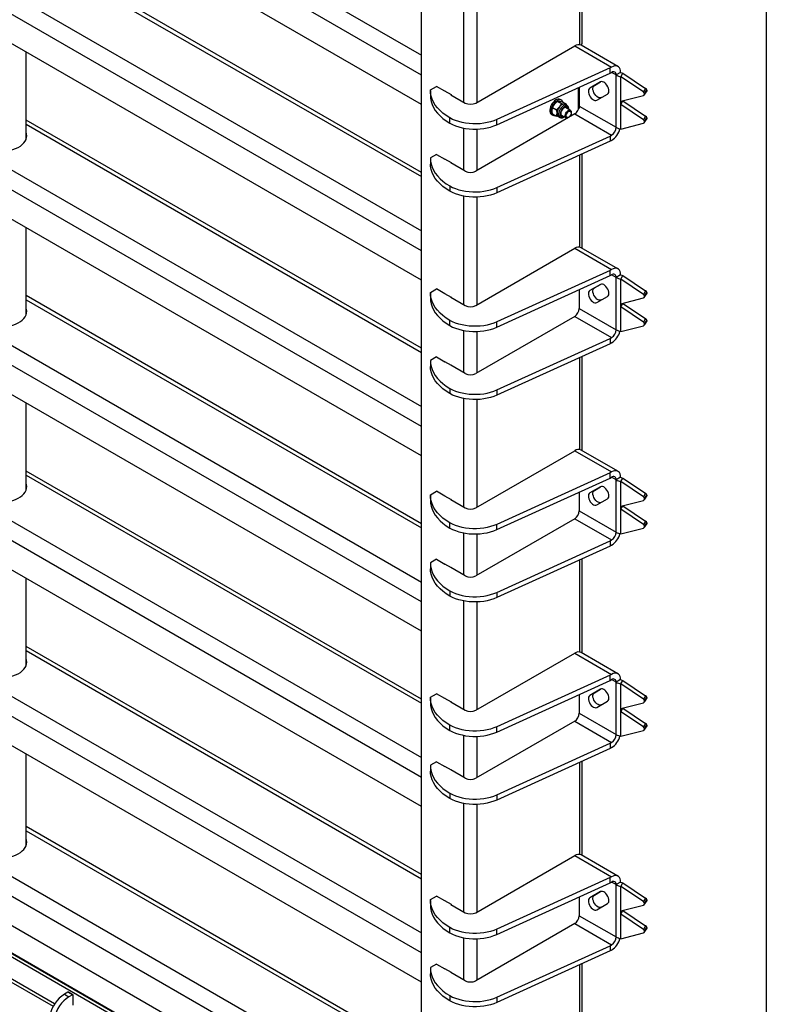
# Model space of a CAD drawing. Units: inches. Extents: x 6 to 293, y 1 to 209.
# Drawn here: x 265 to 293, y 47 to 84 of the extents above; entities that cross this region are included whole.
import ezdxf

# ---------------------------------------------------------------- set-up
doc = ezdxf.new("R2010")
doc.units = ezdxf.units.IN
doc.header["$LTSCALE"] = 18
doc.header["$MEASUREMENT"] = 0

msp = doc.modelspace()

# ---------------------------------------------------------------- linework, layer by layer
at = {"color": 7, "linetype": 'Continuous', "lineweight": 25}
for p, q in [((292.677, 205.512), (292.677, 4.961)), ((279.969, 39.354), (279.969, 120.428)), ((285.792, 113.685), (285.792, 82.764)), ((285.894, 82.823), (285.894, 113.731)), ((281.533, 80.644), (281.533, 112.174)), ((282.023, 80.644), (282.023, 112.138)), ((245.281, 102.404), (279.969, 82.379)), ((279.969, 81.646), (245.281, 101.671)), ((279.969, 80.566), (245.838, 100.269)), ((245.838, 95.605), (279.969, 75.902)), ((279.969, 75.169), (245.838, 94.872)), ((279.969, 74.089), (245.838, 93.792)), ((245.838, 89.127), (279.969, 69.424)), ((279.969, 68.691), (245.838, 88.394)), ((279.969, 67.611), (245.838, 87.314)), ((279.969, 78.053), (266.065, 86.079)), ((266.065, 85.927), (279.969, 77.901)), ((245.838, 82.66), (279.969, 62.957)), ((265.405, 79.285), (265.405, 82.496)), ((281.973, 80.615), (285.62, 82.72)), ((285.62, 82.72), (286.975, 81.938)), ((287.211, 81.961), (285.856, 82.743)), ((279.969, 62.224), (245.838, 81.927)), ((286.919, 81.906), (282.743, 80.006)), ((282.743, 79.813), (286.919, 81.713)), ((286.975, 81.938), (286.919, 81.906)), ((286.919, 81.713), (286.919, 81.906)), ((286.919, 81.713), (286.975, 81.745)), ((287.142, 81.649), (286.975, 81.745)), ((287.309, 81.745), (287.142, 81.649)), ((287.314, 81.585), (287.395, 81.713)), ((287.395, 81.713), (288.232, 81.151)), ((286.568, 81.391), (286.174, 81.163)), ((286.341, 81.26), (286.57, 81.392)), ((287.142, 79.72), (287.142, 81.649)), ((287.314, 80.68), (287.314, 81.585)), ((288.151, 81.023), (287.314, 81.585)), ((280.302, 81.065), (280.302, 80.872)), ((280.303, 81.097), (280.525, 81.225)), ((280.832, 81.049), (280.525, 81.225)), ((280.825, 81.061), (281.061, 80.924)), ((280.825, 81.053), (280.825, 81.061)), ((280.846, 81.049), (280.832, 81.049)), ((285.759, 80.379), (285.759, 81.185)), ((285.783, 80.47), (285.783, 81.196)), ((285.787, 81.198), (285.787, 80.502)), ((286.341, 81.26), (286.174, 81.163)), ((286.43, 80.72), (286.824, 80.947)), ((288.232, 81.151), (288.151, 81.023)), ((288.183, 80.912), (288.263, 81.04)), ((288.19, 80.958), (288.271, 81.086)), ((288.271, 81.067), (288.19, 80.939)), ((288.19, 80.958), (288.19, 80.939)), ((288.271, 81.086), (288.271, 81.067)), ((279.969, 61.144), (245.838, 80.847)), ((281.061, 80.924), (281.054, 80.92)), ((281.054, 80.92), (281.583, 80.615)), ((281.061, 80.924), (281.061, 80.916)), ((284.985, 80.676), (285.059, 80.677)), ((284.985, 80.676), (285.132, 80.591)), ((285.126, 80.717), (285.081, 80.743)), ((285.132, 80.591), (285.238, 80.574)), ((285.166, 80.66), (285.313, 80.575)), ((285.318, 80.538), (285.313, 80.575)), ((287.314, 80.68), (288.151, 80.89)), ((287.314, 80.562), (287.395, 80.69)), ((287.314, 80.562), (287.314, 80.68)), ((287.395, 80.7), (287.395, 80.69)), ((287.395, 80.69), (288.232, 80.128)), ((285.62, 80.213), (281.973, 78.107)), ((284.804, 80.451), (284.878, 80.573)), ((284.804, 80.451), (284.951, 80.366)), ((284.951, 80.366), (285.057, 80.469)), ((285.332, 80.529), (285.276, 80.562)), ((285.457, 80.344), (285.283, 80.444)), ((285.489, 80.25), (285.489, 80.272)), ((285.62, 80.213), (286.975, 79.43)), ((285.783, 80.553), (285.787, 80.55)), ((285.787, 80.502), (287.142, 79.72)), ((287.314, 79.656), (287.314, 80.562)), ((288.151, 80), (287.314, 80.562)), ((279.969, 71.575), (265.405, 79.982)), ((281.02, 79.872), (281.02, 80.064)), ((282.743, 79.813), (282.743, 80.006)), ((284.766, 80.197), (284.811, 80.171)), ((284.804, 80.21), (284.951, 80.125)), ((285.034, 80.111), (284.951, 80.125)), ((285.02, 80.119), (285.077, 80.086)), ((285.126, 80.171), (285.299, 80.071)), ((285.378, 80.079), (285.397, 80.09)), ((287.314, 79.656), (288.151, 79.867)), ((288.232, 80.128), (288.151, 80)), ((288.183, 79.889), (288.263, 80.017)), ((288.19, 79.935), (288.271, 80.063)), ((288.271, 80.044), (288.19, 79.916)), ((288.19, 79.935), (288.19, 79.916)), ((288.271, 80.063), (288.271, 80.044)), ((265.405, 79.831), (279.969, 71.423)), ((281.533, 78.136), (281.533, 79.689)), ((282.023, 78.136), (282.023, 79.654)), ((282.743, 77.498), (286.919, 79.398)), ((286.919, 79.205), (282.743, 77.305)), ((286.919, 79.398), (286.975, 79.43)), ((286.919, 79.398), (286.919, 79.205)), ((286.975, 79.238), (286.919, 79.205)), ((280.302, 78.557), (280.302, 78.364)), ((280.525, 78.718), (280.303, 78.589)), ((280.525, 78.718), (280.832, 78.541)), ((280.825, 78.553), (281.061, 78.417)), ((280.825, 78.545), (280.825, 78.553)), ((280.832, 78.541), (280.846, 78.541)), ((281.061, 78.417), (281.054, 78.413)), ((281.583, 78.107), (281.054, 78.413)), ((281.061, 78.417), (281.061, 78.409)), ((285.792, 78.693), (285.792, 75.303)), ((285.894, 75.26), (285.894, 78.739)), ((281.02, 77.557), (281.02, 77.364)), ((282.743, 77.498), (282.743, 77.305)), ((281.533, 73.182), (281.533, 77.182)), ((282.023, 73.182), (282.023, 77.146)), ((245.838, 76.193), (279.969, 56.49)), ((265.405, 72.818), (265.405, 76.018)), ((279.969, 55.757), (245.838, 75.46)), ((281.973, 73.153), (285.62, 75.259)), ((285.62, 75.259), (286.975, 74.477)), ((287.211, 74.5), (285.856, 75.282)), ((286.919, 74.444), (282.743, 72.544)), ((286.975, 74.477), (286.919, 74.444)), ((286.919, 74.252), (286.919, 74.444)), ((279.969, 54.677), (245.838, 74.38)), ((282.743, 72.351), (286.919, 74.252)), ((286.919, 74.252), (286.975, 74.284)), ((287.142, 74.187), (286.975, 74.284)), ((287.309, 74.284), (287.142, 74.187)), ((287.142, 72.258), (287.142, 74.187)), ((287.314, 74.124), (287.395, 74.252)), ((287.314, 73.218), (287.314, 74.124)), ((288.151, 73.562), (287.314, 74.124)), ((287.395, 74.252), (288.232, 73.69)), ((280.303, 73.636), (280.525, 73.764)), ((280.832, 73.587), (280.525, 73.764)), ((285.787, 73.736), (285.787, 73.041)), ((286.568, 73.929), (286.174, 73.702)), ((286.341, 73.798), (286.174, 73.702)), ((286.341, 73.798), (286.57, 73.93)), ((288.232, 73.69), (288.151, 73.562)), ((279.969, 65.108), (265.405, 73.515)), ((265.405, 73.364), (279.969, 64.956)), ((280.302, 73.603), (280.302, 73.411)), ((280.825, 73.599), (281.061, 73.463)), ((280.825, 73.591), (280.825, 73.599)), ((280.846, 73.587), (280.832, 73.587)), ((281.061, 73.463), (281.054, 73.459)), ((281.054, 73.459), (281.583, 73.153)), ((281.061, 73.463), (281.061, 73.455)), ((286.43, 73.259), (286.824, 73.486)), ((287.314, 73.218), (288.151, 73.429)), ((288.183, 73.451), (288.263, 73.579)), ((288.19, 73.497), (288.271, 73.625)), ((288.271, 73.606), (288.19, 73.477)), ((288.19, 73.497), (288.19, 73.477)), ((288.271, 73.625), (288.271, 73.606)), ((285.787, 73.041), (287.142, 72.258)), ((287.314, 73.101), (287.395, 73.229)), ((287.314, 73.101), (287.314, 73.218)), ((287.314, 72.195), (287.314, 73.101)), ((288.151, 72.538), (287.314, 73.101)), ((287.395, 73.238), (287.395, 73.229)), ((287.395, 73.229), (288.232, 72.666)), ((281.02, 72.41), (281.02, 72.603)), ((285.62, 72.751), (281.973, 70.646)), ((285.62, 72.751), (286.975, 71.969)), ((288.232, 72.666), (288.151, 72.538)), ((288.19, 72.473), (288.271, 72.601)), ((288.271, 72.601), (288.271, 72.582)), ((281.533, 70.675), (281.533, 72.228)), ((282.743, 72.351), (282.743, 72.544)), ((287.314, 72.195), (288.151, 72.406)), ((288.183, 72.428), (288.263, 72.556)), ((288.271, 72.582), (288.19, 72.454)), ((288.19, 72.473), (288.19, 72.454)), ((282.023, 70.675), (282.023, 72.192)), ((282.743, 70.037), (286.919, 71.937)), ((286.919, 71.937), (286.975, 71.969)), ((286.919, 71.937), (286.919, 71.744)), ((286.919, 71.744), (282.743, 69.844)), ((286.975, 71.776), (286.919, 71.744)), ((280.525, 71.257), (280.303, 71.128)), ((280.525, 71.257), (280.832, 71.08)), ((285.792, 71.231), (285.792, 67.841)), ((285.894, 67.799), (285.894, 71.278)), ((280.302, 71.096), (280.302, 70.903)), ((280.825, 71.092), (281.061, 70.955)), ((280.825, 71.084), (280.825, 71.092)), ((280.832, 71.08), (280.846, 71.08)), ((281.061, 70.955), (281.054, 70.951)), ((281.583, 70.646), (281.054, 70.951)), ((281.061, 70.955), (281.061, 70.947)), ((281.02, 70.096), (281.02, 69.903)), ((245.838, 69.726), (279.969, 50.023)), ((281.533, 65.721), (281.533, 69.72)), ((282.743, 70.037), (282.743, 69.844)), ((265.405, 66.351), (265.405, 69.551)), ((282.023, 65.721), (282.023, 69.685)), ((279.969, 49.29), (245.838, 68.993)), ((279.969, 48.21), (245.838, 67.913)), ((281.973, 65.692), (285.62, 67.797)), ((285.62, 67.797), (286.975, 67.015)), ((287.211, 67.039), (285.856, 67.821)), ((279.969, 58.641), (265.405, 67.049)), ((265.405, 66.897), (279.969, 58.489)), ((286.919, 66.983), (282.743, 65.083)), ((282.743, 64.89), (286.919, 66.79)), ((286.975, 67.015), (286.919, 66.983)), ((286.919, 66.79), (286.919, 66.983)), ((286.919, 66.79), (286.975, 66.822)), ((287.142, 66.726), (286.975, 66.822)), ((287.309, 66.822), (287.142, 66.726)), ((287.314, 66.662), (287.395, 66.791)), ((287.395, 66.791), (288.232, 66.228)), ((286.568, 66.468), (286.174, 66.24)), ((286.341, 66.337), (286.57, 66.469)), ((287.142, 64.797), (287.142, 66.726)), ((287.314, 65.757), (287.314, 66.662)), ((288.151, 66.1), (287.314, 66.662)), ((280.302, 66.142), (280.302, 65.949)), ((280.303, 66.174), (280.525, 66.303)), ((280.832, 66.126), (280.525, 66.303)), ((280.825, 66.138), (281.061, 66.001)), ((280.825, 66.13), (280.825, 66.138)), ((280.846, 66.126), (280.832, 66.126)), ((285.787, 66.275), (285.787, 65.579)), ((286.341, 66.337), (286.174, 66.24)), ((288.232, 66.228), (288.151, 66.1)), ((288.183, 65.99), (288.263, 66.118)), ((288.19, 66.035), (288.271, 66.163)), ((288.271, 66.144), (288.19, 66.016)), ((288.271, 66.163), (288.271, 66.144)), ((281.061, 66.001), (281.054, 65.997)), ((281.054, 65.997), (281.583, 65.692)), ((281.061, 66.001), (281.061, 65.993)), ((286.43, 65.797), (286.824, 66.025)), ((287.314, 65.757), (288.151, 65.967)), ((287.314, 65.639), (287.395, 65.767)), ((287.314, 65.639), (287.314, 65.757)), ((287.395, 65.777), (287.395, 65.767)), ((287.395, 65.767), (288.232, 65.205)), ((288.19, 66.035), (288.19, 66.016)), ((285.787, 65.579), (287.142, 64.797)), ((287.314, 64.734), (287.314, 65.639)), ((288.151, 65.077), (287.314, 65.639)), ((281.02, 64.949), (281.02, 65.142)), ((285.62, 65.29), (281.973, 63.185)), ((282.743, 64.89), (282.743, 65.083)), ((285.62, 65.29), (286.975, 64.508)), ((288.232, 65.205), (288.151, 65.077)), ((288.183, 64.966), (288.263, 65.094)), ((288.19, 65.012), (288.271, 65.14)), ((288.271, 65.121), (288.19, 64.993)), ((288.19, 65.012), (288.19, 64.993)), ((288.271, 65.14), (288.271, 65.121)), ((281.533, 63.213), (281.533, 64.767)), ((282.023, 63.213), (282.023, 64.731)), ((287.314, 64.734), (288.151, 64.944)), ((282.743, 62.575), (286.919, 64.476)), ((286.919, 64.283), (282.743, 62.383)), ((286.919, 64.476), (286.975, 64.508)), ((286.919, 64.476), (286.919, 64.283)), ((286.975, 64.315), (286.919, 64.283)), ((280.302, 63.635), (280.302, 63.442)), ((280.525, 63.795), (280.303, 63.667)), ((280.525, 63.795), (280.832, 63.618)), ((280.825, 63.622), (280.825, 63.631)), ((280.825, 63.631), (281.061, 63.494)), ((280.832, 63.618), (280.846, 63.618)), ((285.792, 63.77), (285.792, 60.38)), ((285.894, 60.337), (285.894, 63.816)), ((281.061, 63.494), (281.054, 63.49)), ((281.583, 63.185), (281.054, 63.49)), ((281.061, 63.494), (281.061, 63.486)), ((245.838, 63.088), (279.969, 43.385)), ((265.405, 59.884), (265.405, 63.084)), ((281.02, 62.634), (281.02, 62.441)), ((282.743, 62.575), (282.743, 62.383)), ((279.969, 42.652), (245.838, 62.355)), ((281.533, 58.26), (281.533, 62.259)), ((282.023, 58.26), (282.023, 62.223)), ((279.969, 41.572), (245.699, 61.355)), ((279.938, 40.432), (245.201, 60.486)), ((245.281, 60.6), (279.969, 40.575)), ((279.969, 40.543), (245.312, 60.55)), ((279.969, 52.174), (265.405, 60.582)), ((265.405, 60.43), (279.969, 52.022)), ((281.973, 58.231), (285.62, 60.336)), ((285.62, 60.336), (286.975, 59.554)), ((287.211, 59.577), (285.856, 60.359)), ((286.975, 59.554), (286.919, 59.522)), ((286.919, 59.522), (282.743, 57.622)), ((282.743, 57.429), (286.919, 59.329)), ((286.919, 59.329), (286.919, 59.522)), ((286.919, 59.329), (286.975, 59.361)), ((287.142, 59.264), (286.975, 59.361)), ((287.309, 59.361), (287.142, 59.264)), ((287.142, 57.336), (287.142, 59.264)), ((287.314, 59.201), (287.395, 59.329)), ((287.314, 58.295), (287.314, 59.201)), ((288.151, 58.639), (287.314, 59.201)), ((287.395, 59.329), (288.232, 58.767)), ((280.303, 58.713), (280.525, 58.841)), ((280.832, 58.665), (280.525, 58.841)), ((285.787, 58.814), (285.787, 58.118)), ((286.568, 59.006), (286.174, 58.779)), ((286.341, 58.876), (286.174, 58.779)), ((286.341, 58.876), (286.57, 59.007)), ((280.302, 58.681), (280.302, 58.488)), ((280.825, 58.677), (281.061, 58.54)), ((280.825, 58.669), (280.825, 58.677)), ((280.846, 58.665), (280.832, 58.665)), ((281.061, 58.54), (281.054, 58.536)), ((281.054, 58.536), (281.583, 58.231)), ((281.061, 58.54), (281.061, 58.532)), ((286.43, 58.336), (286.824, 58.563)), ((287.314, 58.295), (288.151, 58.506)), ((288.232, 58.767), (288.151, 58.639)), ((288.183, 58.528), (288.263, 58.656)), ((288.19, 58.574), (288.271, 58.702)), ((288.271, 58.683), (288.19, 58.555)), ((288.19, 58.574), (288.19, 58.555)), ((288.271, 58.702), (288.271, 58.683)), ((285.787, 58.118), (287.142, 57.336)), ((287.314, 58.178), (287.395, 58.306)), ((287.314, 58.178), (287.314, 58.295)), ((287.314, 57.272), (287.314, 58.178)), ((288.151, 57.616), (287.314, 58.178)), ((287.395, 58.316), (287.395, 58.306)), ((287.395, 58.306), (288.232, 57.744)), ((285.62, 57.828), (281.973, 55.723)), ((285.62, 57.828), (286.975, 57.046)), ((288.232, 57.744), (288.151, 57.616)), ((281.02, 57.487), (281.02, 57.68)), ((282.743, 57.429), (282.743, 57.622)), ((287.314, 57.272), (288.151, 57.483)), ((288.183, 57.505), (288.263, 57.633)), ((288.19, 57.551), (288.271, 57.679)), ((288.271, 57.66), (288.19, 57.531)), ((288.19, 57.551), (288.19, 57.531)), ((288.271, 57.679), (288.271, 57.66)), ((281.533, 55.752), (281.533, 57.305)), ((282.023, 55.752), (282.023, 57.269)), ((282.743, 55.114), (286.919, 57.014)), ((286.919, 57.014), (286.975, 57.046)), ((286.919, 57.014), (286.919, 56.821)), ((286.919, 56.821), (282.743, 54.921)), ((286.975, 56.853), (286.919, 56.821)), ((265.405, 53.246), (265.405, 56.618)), ((280.525, 56.334), (280.303, 56.205)), ((280.525, 56.334), (280.832, 56.157)), ((285.792, 56.309), (285.792, 52.919)), ((285.894, 52.876), (285.894, 56.355)), ((280.302, 56.173), (280.302, 55.98)), ((280.825, 56.161), (280.825, 56.169)), ((280.825, 56.169), (281.061, 56.033)), ((280.832, 56.157), (280.846, 56.157)), ((281.061, 56.033), (281.054, 56.029)), ((281.583, 55.723), (281.054, 56.029)), ((281.061, 56.033), (281.061, 56.024)), ((281.02, 55.173), (281.02, 54.98)), ((282.743, 55.114), (282.743, 54.921)), ((281.533, 50.798), (281.533, 54.798)), ((282.023, 50.798), (282.023, 54.762)), ((279.969, 45.536), (265.405, 53.943)), ((265.405, 53.791), (279.969, 45.384)), ((281.973, 50.769), (285.62, 52.875)), ((285.62, 52.875), (286.975, 52.092)), ((287.211, 52.116), (285.856, 52.898)), ((286.919, 52.06), (282.743, 50.16)), ((286.975, 52.092), (286.919, 52.06)), ((286.919, 51.867), (286.919, 52.06)), ((282.743, 49.967), (286.919, 51.867)), ((286.568, 51.545), (286.174, 51.318)), ((286.341, 51.414), (286.57, 51.546)), ((286.919, 51.867), (286.975, 51.9)), ((287.142, 51.803), (286.975, 51.899)), ((287.309, 51.899), (287.142, 51.803)), ((287.142, 49.874), (287.142, 51.803)), ((287.314, 51.74), (287.395, 51.868)), ((287.314, 50.834), (287.314, 51.74)), ((288.151, 51.177), (287.314, 51.74)), ((287.395, 51.868), (288.232, 51.306)), ((280.302, 51.219), (280.302, 51.026)), ((280.303, 51.251), (280.525, 51.38)), ((280.832, 51.203), (280.525, 51.38)), ((280.825, 51.215), (281.061, 51.079)), ((280.825, 51.207), (280.825, 51.215)), ((280.846, 51.203), (280.832, 51.203)), ((285.787, 51.352), (285.787, 50.656)), ((286.341, 51.414), (286.174, 51.318)), ((288.232, 51.306), (288.151, 51.177)), ((288.183, 51.067), (288.263, 51.195)), ((288.19, 51.112), (288.271, 51.241)), ((288.271, 51.221), (288.19, 51.093)), ((288.271, 51.241), (288.271, 51.221)), ((281.061, 51.079), (281.054, 51.075)), ((281.054, 51.075), (281.583, 50.769)), ((281.061, 51.079), (281.061, 51.071)), ((286.43, 50.874), (286.824, 51.102)), ((287.314, 50.834), (288.151, 51.045)), ((287.314, 50.716), (287.395, 50.845)), ((287.314, 50.716), (287.314, 50.834)), ((287.395, 50.854), (287.395, 50.845)), ((287.395, 50.845), (288.232, 50.282)), ((288.19, 51.112), (288.19, 51.093)), ((285.787, 50.656), (287.142, 49.874)), ((287.314, 49.811), (287.314, 50.716)), ((288.151, 50.154), (287.314, 50.716)), ((281.02, 50.026), (281.02, 50.219)), ((285.62, 50.367), (281.973, 48.262)), ((282.743, 49.967), (282.743, 50.16)), ((285.62, 50.367), (286.975, 49.585)), ((288.232, 50.282), (288.151, 50.154)), ((288.183, 50.044), (288.263, 50.172)), ((288.19, 50.089), (288.271, 50.217)), ((288.271, 50.198), (288.19, 50.07)), ((288.19, 50.089), (288.19, 50.07)), ((288.271, 50.217), (288.271, 50.198)), ((281.533, 48.291), (281.533, 49.844)), ((282.023, 48.291), (282.023, 49.808)), ((287.314, 49.811), (288.151, 50.021)), ((282.743, 47.653), (286.919, 49.553)), ((286.919, 49.553), (286.975, 49.585)), ((286.919, 49.553), (286.919, 49.36)), ((286.975, 49.392), (286.919, 49.36)), ((286.919, 49.36), (282.743, 47.46)), ((266.454, 47.406), (263.739, 48.974)), ((263.748, 48.851), (266.403, 47.319)), ((280.302, 48.712), (280.302, 48.519)), ((280.525, 48.872), (280.303, 48.744)), ((280.525, 48.872), (280.832, 48.696)), ((280.825, 48.7), (280.825, 48.708)), ((280.825, 48.708), (281.061, 48.571)), ((280.832, 48.696), (280.846, 48.696)), ((285.792, 48.847), (285.792, 45.457)), ((285.894, 45.415), (285.894, 48.894)), ((281.061, 48.571), (281.054, 48.567)), ((281.583, 48.262), (281.054, 48.567)), ((281.061, 48.571), (281.061, 48.563)), ((266.94, 47.839), (266.815, 47.767)), ((266.815, 47.767), (266.982, 47.671)), ((267.107, 47.743), (266.94, 47.839)), ((267.127, 47.745), (266.96, 47.841)), ((267.107, 47.743), (266.982, 47.671)), ((267.135, 47.63), (267.135, 47.727)), ((267.142, 47.634), (267.135, 47.638)), ((267.135, 47.63), (267.142, 47.626)), ((267.142, 47.361), (267.142, 47.634)), ((281.02, 47.711), (281.02, 47.519)), ((282.743, 47.653), (282.743, 47.46))]:
    msp.add_line(p, q, dxfattribs=at)
at = {"color": 7, "linetype": 'Continuous', "lineweight": 25, "flags": 128}
for points in [[(287.309, 81.745), (287.304, 81.809), (287.289, 81.865), (287.264, 81.912), (287.231, 81.948), (287.19, 81.972), (287.142, 81.983), (287.089, 81.981), (287.033, 81.966), (286.975, 81.938)], [(286.824, 80.947), (286.851, 80.971), (286.869, 81.007), (286.876, 81.052), (286.874, 81.104), (286.861, 81.159), (286.838, 81.216), (286.807, 81.269), (286.77, 81.317), (286.728, 81.356), (286.685, 81.384), (286.642, 81.4), (286.602, 81.402), (286.568, 81.391)], [(281.02, 80.064), (280.886, 80.149), (280.763, 80.238), (280.654, 80.334), (280.559, 80.434), (280.478, 80.538), (280.412, 80.646), (280.361, 80.756), (280.326, 80.869), (280.306, 80.983), (280.303, 81.097)], [(286.174, 81.163), (286.147, 81.139), (286.129, 81.104), (286.121, 81.058), (286.124, 81.007), (286.137, 80.951), (286.16, 80.895), (286.19, 80.842), (286.228, 80.794), (286.269, 80.755), (286.313, 80.727), (286.356, 80.711), (286.396, 80.709), (286.43, 80.72)], [(286.597, 80.816), (286.563, 80.805), (286.523, 80.807), (286.48, 80.823), (286.437, 80.851), (286.395, 80.89), (286.358, 80.938), (286.327, 80.991), (286.304, 81.048), (286.291, 81.103), (286.288, 81.155), (286.296, 81.2), (286.314, 81.236), (286.341, 81.26)], [(280.302, 80.872), (280.306, 80.79), (280.326, 80.676), (280.361, 80.564), (280.412, 80.453), (280.478, 80.345), (280.559, 80.241), (280.654, 80.141), (280.763, 80.046), (280.886, 79.956), (281.02, 79.872)], [(284.924, 80.727), (284.876, 80.693), (284.83, 80.649), (284.789, 80.597), (284.754, 80.538), (284.727, 80.477), (284.709, 80.415), (284.702, 80.355), (284.704, 80.301), (284.717, 80.255), (284.74, 80.219), (284.766, 80.197)], [(284.968, 80.701), (284.921, 80.668), (284.875, 80.624), (284.834, 80.571), (284.799, 80.513), (284.772, 80.451), (284.754, 80.389), (284.746, 80.33), (284.749, 80.276), (284.762, 80.23), (284.784, 80.193), (284.815, 80.169), (284.854, 80.157), (284.892, 80.159)], [(285.178, 80.653), (285.165, 80.678), (285.138, 80.709), (285.103, 80.727), (285.062, 80.732), (285.016, 80.723), (284.968, 80.701)], [(285.333, 80.529), (285.313, 80.538), (285.276, 80.541), (285.236, 80.532), (285.194, 80.51), (285.153, 80.478), (285.114, 80.437), (285.08, 80.388), (285.053, 80.335), (285.034, 80.281), (285.025, 80.228), (285.025, 80.18), (285.034, 80.138), (285.053, 80.106), (285.078, 80.085)], [(285.385, 80.385), (285.38, 80.422), (285.365, 80.456), (285.341, 80.478), (285.309, 80.488), (285.272, 80.484), (285.233, 80.468), (285.193, 80.439), (285.157, 80.4), (285.125, 80.354), (285.101, 80.303), (285.086, 80.252), (285.08, 80.203), (285.086, 80.161), (285.101, 80.127), (285.125, 80.105), (285.157, 80.095), (285.193, 80.099), (285.228, 80.113)], [(285.361, 80.399), (285.359, 80.407), (285.343, 80.437), (285.319, 80.456), (285.287, 80.461), (285.252, 80.452), (285.214, 80.431), (285.178, 80.398), (285.147, 80.356), (285.123, 80.31), (285.107, 80.261), (285.102, 80.216), (285.107, 80.176), (285.123, 80.146), (285.147, 80.127), (285.178, 80.122), (285.203, 80.127)], [(285.276, 80.562), (285.258, 80.57), (285.238, 80.574)], [(285.299, 80.071), (285.279, 80.091), (285.269, 80.121), (285.267, 80.158), (285.276, 80.2), (285.294, 80.243), (285.319, 80.282), (285.349, 80.315), (285.382, 80.339), (285.415, 80.35), (285.444, 80.349), (285.468, 80.336), (285.483, 80.311), (285.489, 80.277), (285.489, 80.272)], [(285.332, 80.084), (285.314, 80.102), (285.306, 80.131), (285.307, 80.166), (285.318, 80.205), (285.338, 80.243), (285.364, 80.276), (285.393, 80.301), (285.423, 80.314), (285.451, 80.314), (285.472, 80.302), (285.485, 80.278), (285.489, 80.245), (285.483, 80.208), (285.467, 80.168), (285.444, 80.132), (285.416, 80.103), (285.386, 80.084), (285.357, 80.078), (285.332, 80.084)], [(285.783, 80.47), (285.776, 80.431), (285.759, 80.397)], [(282.743, 80.006), (282.633, 79.961), (282.515, 79.923), (282.391, 79.892), (282.263, 79.869), (282.131, 79.853), (281.997, 79.846), (281.862, 79.846), (281.728, 79.855), (281.596, 79.871), (281.468, 79.896), (281.345, 79.928), (281.229, 79.967), (281.12, 80.012), (281.02, 80.064)], [(281.02, 79.872), (281.12, 79.82), (281.229, 79.774), (281.345, 79.735), (281.468, 79.703), (281.596, 79.678), (281.728, 79.662), (281.862, 79.653), (281.997, 79.653), (282.131, 79.66), (282.263, 79.676), (282.391, 79.699), (282.515, 79.73), (282.633, 79.768), (282.743, 79.813)], [(285.127, 80.141), (285.15, 80.139), (285.175, 80.143)], [(263.711, 78.989), (263.8, 78.944), (263.897, 78.905), (264.002, 78.872), (264.113, 78.848), (264.228, 78.83), (264.346, 78.821), (264.465, 78.82), (264.584, 78.827), (264.7, 78.843), (264.812, 78.865), (264.918, 78.896), (265.018, 78.933), (265.109, 78.977), (265.191, 79.027), (265.261, 79.083), (265.32, 79.142), (265.367, 79.206), (265.4, 79.272), (265.419, 79.339), (265.424, 79.408), (265.416, 79.476), (265.405, 79.513)], [(265.415, 79.319), (265.406, 79.349), (265.405, 79.353)], [(280.303, 78.589), (280.306, 78.475), (280.326, 78.361), (280.361, 78.249), (280.412, 78.139), (280.478, 78.031), (280.559, 77.927), (280.654, 77.826), (280.763, 77.731), (280.886, 77.641), (281.02, 77.557)], [(281.02, 77.364), (280.886, 77.448), (280.763, 77.538), (280.654, 77.634), (280.559, 77.734), (280.478, 77.838), (280.412, 77.946), (280.361, 78.056), (280.326, 78.169), (280.306, 78.282), (280.302, 78.364)], [(281.02, 77.557), (281.12, 77.505), (281.229, 77.459), (281.345, 77.42), (281.468, 77.388), (281.596, 77.364), (281.728, 77.347), (281.862, 77.339), (281.997, 77.338), (282.131, 77.346), (282.263, 77.361), (282.391, 77.384), (282.515, 77.415), (282.633, 77.453), (282.743, 77.498)], [(282.743, 77.305), (282.633, 77.26), (282.515, 77.222), (282.391, 77.191), (282.263, 77.168), (282.131, 77.153), (281.997, 77.145), (281.862, 77.146), (281.728, 77.154), (281.596, 77.171), (281.468, 77.195), (281.345, 77.227), (281.229, 77.266), (281.12, 77.312), (281.02, 77.364)], [(287.309, 74.284), (287.304, 74.348), (287.289, 74.404), (287.264, 74.451), (287.231, 74.486), (287.19, 74.51), (287.142, 74.521), (287.089, 74.519), (287.033, 74.504), (286.975, 74.477)], [(286.174, 73.702), (286.147, 73.678), (286.129, 73.642), (286.121, 73.597), (286.124, 73.545), (286.137, 73.49), (286.16, 73.434), (286.19, 73.38), (286.228, 73.333), (286.269, 73.294), (286.313, 73.265), (286.356, 73.25), (286.396, 73.247), (286.43, 73.259)], [(286.597, 73.355), (286.563, 73.344), (286.523, 73.346), (286.48, 73.362), (286.437, 73.39), (286.395, 73.429), (286.358, 73.477), (286.327, 73.53), (286.304, 73.586), (286.291, 73.642), (286.288, 73.694), (286.296, 73.739), (286.314, 73.774), (286.341, 73.798)], [(286.824, 73.486), (286.851, 73.51), (286.869, 73.546), (286.876, 73.591), (286.874, 73.642), (286.861, 73.698), (286.838, 73.754), (286.807, 73.808), (286.77, 73.855), (286.728, 73.894), (286.685, 73.922), (286.642, 73.938), (286.602, 73.94), (286.568, 73.929)], [(280.302, 73.411), (280.306, 73.328), (280.326, 73.215), (280.361, 73.102), (280.412, 72.992), (280.478, 72.884), (280.559, 72.78), (280.654, 72.68), (280.763, 72.584), (280.886, 72.494), (281.02, 72.41)], [(281.02, 72.603), (280.886, 72.687), (280.763, 72.777), (280.654, 72.873), (280.559, 72.973), (280.478, 73.077), (280.412, 73.185), (280.361, 73.295), (280.326, 73.408), (280.306, 73.521), (280.303, 73.636)], [(263.711, 72.523), (263.8, 72.477), (263.897, 72.438), (264.002, 72.405), (264.113, 72.381), (264.228, 72.363), (264.346, 72.354), (264.465, 72.353), (264.584, 72.36), (264.7, 72.376), (264.812, 72.399), (264.918, 72.429), (265.018, 72.466), (265.109, 72.511), (265.191, 72.561), (265.261, 72.616), (265.32, 72.675), (265.367, 72.739), (265.4, 72.805), (265.419, 72.872), (265.424, 72.941), (265.416, 73.009), (265.405, 73.047)], [(265.415, 72.852), (265.406, 72.883), (265.405, 72.886)], [(282.743, 72.544), (282.633, 72.499), (282.515, 72.461), (282.391, 72.43), (282.263, 72.407), (282.131, 72.392), (281.997, 72.384), (281.862, 72.385), (281.728, 72.393), (281.596, 72.41), (281.468, 72.434), (281.345, 72.466), (281.229, 72.505), (281.12, 72.551), (281.02, 72.603)], [(281.02, 72.41), (281.12, 72.358), (281.229, 72.312), (281.345, 72.273), (281.468, 72.241), (281.596, 72.217), (281.728, 72.2), (281.862, 72.192), (281.997, 72.191), (282.131, 72.199), (282.263, 72.214), (282.391, 72.238), (282.515, 72.268), (282.633, 72.307), (282.743, 72.351)], [(281.02, 69.903), (280.886, 69.987), (280.763, 70.077), (280.654, 70.172), (280.559, 70.272), (280.478, 70.377), (280.412, 70.484), (280.361, 70.595), (280.326, 70.707), (280.306, 70.821), (280.302, 70.903)], [(280.303, 71.128), (280.306, 71.014), (280.326, 70.9), (280.361, 70.788), (280.412, 70.677), (280.478, 70.569), (280.559, 70.465), (280.654, 70.365), (280.763, 70.27), (280.886, 70.18), (281.02, 70.096)], [(281.02, 70.096), (281.12, 70.044), (281.229, 69.998), (281.345, 69.959), (281.468, 69.927), (281.596, 69.902), (281.728, 69.886), (281.862, 69.877), (281.997, 69.877), (282.131, 69.884), (282.263, 69.9), (282.391, 69.923), (282.515, 69.954), (282.633, 69.992), (282.743, 70.037)], [(282.743, 69.844), (282.633, 69.799), (282.515, 69.761), (282.391, 69.73), (282.263, 69.707), (282.131, 69.691), (281.997, 69.684), (281.862, 69.684), (281.728, 69.693), (281.596, 69.71), (281.468, 69.734), (281.345, 69.766), (281.229, 69.805), (281.12, 69.851), (281.02, 69.903)], [(287.309, 66.822), (287.304, 66.886), (287.289, 66.943), (287.264, 66.989), (287.231, 67.025), (287.19, 67.049), (287.142, 67.06), (287.089, 67.058), (287.033, 67.043), (286.975, 67.015)], [(263.711, 66.056), (263.8, 66.01), (263.897, 65.971), (264.002, 65.938), (264.113, 65.914), (264.228, 65.897), (264.346, 65.887), (264.465, 65.886), (264.584, 65.893), (264.7, 65.909), (264.812, 65.932), (264.918, 65.962), (265.018, 66), (265.109, 66.044), (265.191, 66.094), (265.261, 66.149), (265.32, 66.208), (265.367, 66.272), (265.4, 66.338), (265.419, 66.405), (265.424, 66.474), (265.416, 66.542), (265.405, 66.58)], [(286.824, 66.025), (286.851, 66.049), (286.869, 66.084), (286.876, 66.129), (286.874, 66.181), (286.861, 66.237), (286.838, 66.293), (286.807, 66.346), (286.77, 66.394), (286.728, 66.433), (286.685, 66.461), (286.642, 66.477), (286.602, 66.479), (286.568, 66.468)], [(265.415, 66.385), (265.406, 66.416), (265.405, 66.419)], [(281.02, 65.142), (280.886, 65.226), (280.763, 65.316), (280.654, 65.411), (280.559, 65.511), (280.478, 65.616), (280.412, 65.723), (280.361, 65.834), (280.326, 65.946), (280.306, 66.06), (280.303, 66.174)], [(286.174, 66.24), (286.147, 66.216), (286.129, 66.181), (286.121, 66.136), (286.124, 66.084), (286.137, 66.028), (286.16, 65.972), (286.19, 65.919), (286.228, 65.871), (286.269, 65.832), (286.313, 65.804), (286.356, 65.788), (286.396, 65.786), (286.43, 65.797)], [(286.597, 65.894), (286.563, 65.882), (286.523, 65.885), (286.48, 65.9), (286.437, 65.929), (286.395, 65.968), (286.358, 66.015), (286.327, 66.069), (286.304, 66.125), (286.291, 66.18), (286.288, 66.232), (286.296, 66.277), (286.314, 66.313), (286.341, 66.337)], [(280.302, 65.949), (280.306, 65.867), (280.326, 65.753), (280.361, 65.641), (280.412, 65.53), (280.478, 65.423), (280.559, 65.318), (280.654, 65.218), (280.763, 65.123), (280.886, 65.033), (281.02, 64.949)], [(282.743, 65.083), (282.633, 65.038), (282.515, 65), (282.391, 64.969), (282.263, 64.946), (282.131, 64.93), (281.997, 64.923), (281.862, 64.923), (281.728, 64.932), (281.596, 64.949), (281.468, 64.973), (281.345, 65.005), (281.229, 65.044), (281.12, 65.09), (281.02, 65.142)], [(281.02, 64.949), (281.12, 64.897), (281.229, 64.851), (281.345, 64.812), (281.468, 64.78), (281.596, 64.756), (281.728, 64.739), (281.862, 64.73), (281.997, 64.73), (282.131, 64.737), (282.263, 64.753), (282.391, 64.776), (282.515, 64.807), (282.633, 64.845), (282.743, 64.89)], [(280.303, 63.667), (280.306, 63.552), (280.326, 63.439), (280.361, 63.326), (280.412, 63.216), (280.478, 63.108), (280.559, 63.004), (280.654, 62.904), (280.763, 62.808), (280.886, 62.718), (281.02, 62.634)], [(281.02, 62.441), (280.886, 62.525), (280.763, 62.615), (280.654, 62.711), (280.559, 62.811), (280.478, 62.915), (280.412, 63.023), (280.361, 63.133), (280.326, 63.246), (280.306, 63.36), (280.302, 63.442)], [(281.02, 62.634), (281.12, 62.582), (281.229, 62.536), (281.345, 62.497), (281.468, 62.465), (281.596, 62.441), (281.728, 62.424), (281.862, 62.416), (281.997, 62.415), (282.131, 62.423), (282.263, 62.438), (282.391, 62.462), (282.515, 62.492), (282.633, 62.531), (282.743, 62.575)], [(282.743, 62.383), (282.633, 62.338), (282.515, 62.3), (282.391, 62.269), (282.263, 62.245), (282.131, 62.23), (281.997, 62.222), (281.862, 62.223), (281.728, 62.232), (281.596, 62.248), (281.468, 62.273), (281.345, 62.304), (281.229, 62.343), (281.12, 62.389), (281.02, 62.441)], [(263.711, 59.589), (263.8, 59.543), (263.897, 59.504), (264.002, 59.472), (264.113, 59.447), (264.228, 59.43), (264.346, 59.42), (264.465, 59.419), (264.584, 59.427), (264.7, 59.442), (264.812, 59.465), (264.918, 59.495), (265.018, 59.533), (265.109, 59.577), (265.191, 59.627), (265.261, 59.682), (265.32, 59.741), (265.367, 59.805), (265.4, 59.871), (265.419, 59.938), (265.424, 60.007), (265.416, 60.075), (265.405, 60.113)], [(265.415, 59.918), (265.406, 59.949), (265.405, 59.952)], [(287.309, 59.361), (287.304, 59.425), (287.289, 59.481), (287.264, 59.528), (287.231, 59.564), (287.19, 59.587), (287.142, 59.599), (287.089, 59.596), (287.033, 59.581), (286.975, 59.554)], [(286.597, 58.432), (286.563, 58.421), (286.523, 58.423), (286.48, 58.439), (286.437, 58.467), (286.395, 58.506), (286.358, 58.554), (286.327, 58.607), (286.304, 58.663), (286.291, 58.719), (286.288, 58.771), (286.296, 58.816), (286.314, 58.851), (286.341, 58.876)], [(286.824, 58.563), (286.851, 58.587), (286.869, 58.623), (286.876, 58.668), (286.874, 58.72), (286.861, 58.775), (286.838, 58.831), (286.807, 58.885), (286.77, 58.932), (286.728, 58.972), (286.685, 59), (286.642, 59.015), (286.602, 59.018), (286.568, 59.006)], [(280.302, 58.488), (280.306, 58.406), (280.326, 58.292), (280.361, 58.179), (280.412, 58.069), (280.478, 57.961), (280.559, 57.857), (280.654, 57.757), (280.763, 57.661), (280.886, 57.571), (281.02, 57.487)], [(281.02, 57.68), (280.886, 57.764), (280.763, 57.854), (280.654, 57.95), (280.559, 58.05), (280.478, 58.154), (280.412, 58.262), (280.361, 58.372), (280.326, 58.485), (280.306, 58.599), (280.303, 58.713)], [(286.174, 58.779), (286.147, 58.755), (286.129, 58.719), (286.121, 58.674), (286.124, 58.623), (286.137, 58.567), (286.16, 58.511), (286.19, 58.457), (286.228, 58.41), (286.269, 58.371), (286.313, 58.343), (286.356, 58.327), (286.396, 58.325), (286.43, 58.336)], [(282.743, 57.622), (282.633, 57.577), (282.515, 57.539), (282.391, 57.508), (282.263, 57.484), (282.131, 57.469), (281.997, 57.461), (281.862, 57.462), (281.728, 57.471), (281.596, 57.487), (281.468, 57.512), (281.345, 57.543), (281.229, 57.582), (281.12, 57.628), (281.02, 57.68)], [(281.02, 57.487), (281.12, 57.435), (281.229, 57.39), (281.345, 57.351), (281.468, 57.319), (281.596, 57.294), (281.728, 57.278), (281.862, 57.269), (281.997, 57.269), (282.131, 57.276), (282.263, 57.292), (282.391, 57.315), (282.515, 57.346), (282.633, 57.384), (282.743, 57.429)], [(281.02, 54.98), (280.886, 55.064), (280.763, 55.154), (280.654, 55.249), (280.559, 55.35), (280.478, 55.454), (280.412, 55.562), (280.361, 55.672), (280.326, 55.784), (280.306, 55.898), (280.302, 55.98)], [(280.303, 56.205), (280.306, 56.091), (280.326, 55.977), (280.361, 55.865), (280.412, 55.754), (280.478, 55.647), (280.559, 55.542), (280.654, 55.442), (280.763, 55.347), (280.886, 55.257), (281.02, 55.173)], [(281.02, 55.173), (281.12, 55.121), (281.229, 55.075), (281.345, 55.036), (281.468, 55.004), (281.596, 54.98), (281.728, 54.963), (281.862, 54.954), (281.997, 54.954), (282.131, 54.961), (282.263, 54.977), (282.391, 55), (282.515, 55.031), (282.633, 55.069), (282.743, 55.114)], [(282.743, 54.921), (282.633, 54.876), (282.515, 54.838), (282.391, 54.807), (282.263, 54.784), (282.131, 54.769), (281.997, 54.761), (281.862, 54.762), (281.728, 54.77), (281.596, 54.787), (281.468, 54.811), (281.345, 54.843), (281.229, 54.882), (281.12, 54.928), (281.02, 54.98)], [(263.711, 52.95), (263.8, 52.905), (263.897, 52.865), (264.002, 52.833), (264.113, 52.808), (264.228, 52.791), (264.346, 52.782), (264.465, 52.781), (264.584, 52.788), (264.7, 52.803), (264.812, 52.826), (264.918, 52.857), (265.018, 52.894), (265.109, 52.938), (265.191, 52.988), (265.261, 53.043), (265.32, 53.103), (265.367, 53.166), (265.4, 53.232), (265.419, 53.3), (265.424, 53.369), (265.416, 53.437), (265.405, 53.474)], [(265.415, 53.28), (265.406, 53.31), (265.405, 53.313)], [(287.309, 51.899), (287.304, 51.964), (287.289, 52.02), (287.264, 52.067), (287.231, 52.102), (287.19, 52.126), (287.142, 52.137), (287.089, 52.135), (287.033, 52.12), (286.975, 52.092)], [(286.824, 51.102), (286.851, 51.126), (286.869, 51.162), (286.876, 51.207), (286.874, 51.258), (286.861, 51.314), (286.838, 51.37), (286.807, 51.423), (286.77, 51.471), (286.728, 51.51), (286.685, 51.538), (286.642, 51.554), (286.602, 51.556), (286.568, 51.545)], [(281.02, 50.219), (280.886, 50.303), (280.763, 50.393), (280.654, 50.488), (280.559, 50.589), (280.478, 50.693), (280.412, 50.8), (280.361, 50.911), (280.326, 51.023), (280.306, 51.137), (280.303, 51.251)], [(286.174, 51.318), (286.147, 51.294), (286.129, 51.258), (286.121, 51.213), (286.124, 51.161), (286.137, 51.106), (286.16, 51.049), (286.19, 50.996), (286.228, 50.948), (286.269, 50.909), (286.313, 50.881), (286.356, 50.866), (286.396, 50.863), (286.43, 50.874)], [(286.597, 50.971), (286.563, 50.96), (286.523, 50.962), (286.48, 50.978), (286.437, 51.006), (286.395, 51.045), (286.358, 51.092), (286.327, 51.146), (286.304, 51.202), (286.291, 51.258), (286.288, 51.309), (286.296, 51.354), (286.314, 51.39), (286.341, 51.414)], [(280.302, 51.026), (280.306, 50.944), (280.326, 50.831), (280.361, 50.718), (280.412, 50.608), (280.478, 50.5), (280.559, 50.396), (280.654, 50.295), (280.763, 50.2), (280.886, 50.11), (281.02, 50.026)], [(282.743, 50.16), (282.633, 50.115), (282.515, 50.077), (282.391, 50.046), (282.263, 50.023), (282.131, 50.008), (281.997, 50), (281.862, 50.001), (281.728, 50.009), (281.596, 50.026), (281.468, 50.05), (281.345, 50.082), (281.229, 50.121), (281.12, 50.167), (281.02, 50.219)], [(281.02, 50.026), (281.12, 49.974), (281.229, 49.928), (281.345, 49.889), (281.468, 49.857), (281.596, 49.833), (281.728, 49.816), (281.862, 49.808), (281.997, 49.807), (282.131, 49.815), (282.263, 49.83), (282.391, 49.853), (282.515, 49.884), (282.633, 49.922), (282.743, 49.967)], [(280.303, 48.744), (280.306, 48.63), (280.326, 48.516), (280.361, 48.403), (280.412, 48.293), (280.478, 48.185), (280.559, 48.081), (280.654, 47.981), (280.763, 47.885), (280.886, 47.795), (281.02, 47.711)], [(281.02, 47.519), (280.886, 47.603), (280.763, 47.693), (280.654, 47.788), (280.559, 47.888), (280.478, 47.992), (280.412, 48.1), (280.361, 48.211), (280.326, 48.323), (280.306, 48.437), (280.302, 48.519)], [(281.02, 47.711), (281.12, 47.659), (281.229, 47.614), (281.345, 47.575), (281.468, 47.543), (281.596, 47.518), (281.728, 47.502), (281.862, 47.493), (281.997, 47.493), (282.131, 47.5), (282.263, 47.516), (282.391, 47.539), (282.515, 47.57), (282.633, 47.608), (282.743, 47.653)], [(282.743, 47.46), (282.633, 47.415), (282.515, 47.377), (282.391, 47.346), (282.263, 47.323), (282.131, 47.307), (281.997, 47.3), (281.862, 47.3), (281.728, 47.309), (281.596, 47.325), (281.468, 47.35), (281.345, 47.382), (281.229, 47.421), (281.12, 47.467), (281.02, 47.519)]]:
    msp.add_lwpolyline(points, dxfattribs=at)
at = {"color": 7, "linetype": 'Continuous', "lineweight": 25}
for centre, radius, start, end in [((285.758, 82.527), 0.237, 65.6515, 125.6589), ((285.756, 82.828), 0.138, 320.5621, 358.0919), ((287.04, 81.665), 0.103, 350.786, 129.2033), ((287.452, 82.002), 0.295, 240.8332, 258.7825), ((287.429, 82.163), 0.589, 240.8332, 258.7825), ((288.108, 80.953), 0.0824, 3.6896, 58.5543), ((288.141, 80.939), 0.0493, 281.768, 0.2843), ((288.189, 81.081), 0.0824, 3.6896, 58.5543), ((288.222, 81.066), 0.0489, 328.1078, 0.6908), ((281.778, 80.991), 0.424, 242.6097, 297.3903), ((285.016, 80.601), 0.156, 65.1287, 126.1818), ((285.088, 80.22), 0.122, 172.6245, 236.0633), ((285.359, 80.218), 0.393, 140.2279, 177.3607), ((285.252, 80.341), 0.234, 93.4295, 146.5651), ((285.247, 80.399), 0.0869, 11.2284, 43.2714), ((285.424, 80.518), 0.363, 302.6055, 357.3945), ((285.332, 80.146), 0.0812, 246.5103, 304.8063), ((288.108, 79.929), 0.0824, 3.6896, 58.5543), ((288.141, 79.915), 0.0493, 281.768, 0.2843), ((288.189, 80.058), 0.0824, 3.6896, 58.5543), ((288.222, 80.043), 0.0489, 328.1078, 0.6908), ((286.779, 79.736), 0.363, 302.6055, 357.3945), ((286.583, 79.851), 0.728, 302.577, 345.0285), ((287.429, 80.234), 0.589, 240.8332, 258.7825), ((281.778, 78.483), 0.424, 242.6097, 297.3903), ((285.758, 75.066), 0.237, 65.6515, 125.6589), ((287.04, 74.204), 0.103, 350.786, 129.2033), ((287.429, 74.702), 0.589, 240.8332, 258.7825), ((287.452, 74.541), 0.295, 240.8332, 258.7825), ((288.189, 73.619), 0.0824, 3.6896, 58.5543), ((288.108, 73.491), 0.0824, 3.6896, 58.5543), ((288.141, 73.477), 0.0493, 281.768, 0.2843), ((288.222, 73.605), 0.0489, 328.1078, 0.6908), ((281.778, 73.53), 0.424, 242.6097, 297.3903), ((285.424, 73.057), 0.363, 302.6055, 357.3945), ((288.189, 72.596), 0.0824, 3.6896, 58.5543), ((286.779, 72.275), 0.363, 302.6055, 357.3945), ((287.429, 72.773), 0.589, 240.8332, 258.7825), ((288.108, 72.468), 0.0824, 3.6896, 58.5543), ((288.141, 72.454), 0.0493, 281.768, 0.2843), ((288.222, 72.582), 0.0489, 328.1078, 0.6908), ((286.583, 72.389), 0.728, 302.577, 345.0285), ((281.778, 71.022), 0.424, 242.6097, 297.3903), ((285.758, 67.604), 0.237, 65.6515, 125.6589), ((287.04, 66.742), 0.103, 350.786, 129.2033), ((287.452, 67.079), 0.295, 240.8332, 258.7825), ((287.429, 67.24), 0.589, 240.8332, 258.7825), ((288.108, 66.03), 0.0824, 3.6896, 58.5543), ((288.189, 66.158), 0.0824, 3.6896, 58.5543), ((288.222, 66.144), 0.0489, 328.1078, 0.6908), ((288.141, 66.016), 0.0493, 281.768, 0.2843), ((281.778, 66.068), 0.424, 242.6097, 297.3903), ((285.424, 65.596), 0.363, 302.6055, 357.3945), ((288.108, 65.007), 0.0824, 3.6896, 58.5543), ((288.141, 64.993), 0.0493, 281.768, 0.2843), ((288.189, 65.135), 0.0824, 3.6896, 58.5543), ((288.222, 65.12), 0.0489, 328.1078, 0.6908), ((286.779, 64.813), 0.363, 302.6055, 357.3945), ((286.583, 64.928), 0.728, 302.577, 345.0285), ((287.429, 65.311), 0.589, 240.8332, 258.7825), ((281.778, 63.561), 0.424, 242.6097, 297.3903), ((285.758, 60.143), 0.237, 65.6515, 125.6589), ((287.04, 59.281), 0.103, 350.786, 129.2033), ((287.429, 59.779), 0.589, 240.8332, 258.7825), ((287.452, 59.618), 0.295, 240.8332, 258.7825), ((288.108, 58.568), 0.0824, 3.6896, 58.5543), ((288.141, 58.554), 0.0493, 281.768, 0.2843), ((288.189, 58.697), 0.0824, 3.6896, 58.5543), ((288.222, 58.682), 0.0489, 328.1078, 0.6908), ((281.778, 58.607), 0.424, 242.6097, 297.3903), ((285.424, 58.134), 0.363, 302.6055, 357.3945), ((288.189, 57.673), 0.0824, 3.6896, 58.5543), ((288.108, 57.545), 0.0824, 3.6896, 58.5543), ((288.141, 57.531), 0.0493, 281.768, 0.2843), ((288.222, 57.659), 0.0489, 328.1078, 0.6908), ((286.779, 57.352), 0.363, 302.6055, 357.3945), ((286.583, 57.467), 0.728, 302.577, 345.0285), ((287.429, 57.85), 0.589, 240.8332, 258.7825), ((281.778, 56.099), 0.424, 242.6097, 297.3903), ((285.758, 52.682), 0.237, 65.6515, 125.6589), ((287.04, 51.82), 0.103, 350.786, 129.2033), ((287.429, 52.317), 0.589, 240.8332, 258.7825), ((287.452, 52.157), 0.295, 240.8332, 258.7825), ((288.108, 51.107), 0.0824, 3.6896, 58.5543), ((288.189, 51.235), 0.0824, 3.6896, 58.5543), ((288.222, 51.221), 0.0489, 328.1078, 0.6908), ((288.141, 51.093), 0.0493, 281.768, 0.2843), ((281.778, 51.145), 0.424, 242.6097, 297.3903), ((285.424, 50.673), 0.363, 302.6055, 357.3945), ((288.108, 50.084), 0.0824, 3.6896, 58.5543), ((288.189, 50.212), 0.0824, 3.6896, 58.5543), ((288.222, 50.198), 0.0489, 328.1078, 0.6908), ((286.779, 49.891), 0.363, 302.6055, 357.3945), ((286.583, 50.005), 0.728, 302.577, 345.0285), ((287.429, 50.389), 0.589, 240.8332, 258.7825), ((288.141, 50.07), 0.0493, 281.768, 0.2843), ((281.778, 48.638), 0.424, 242.6097, 297.3903), ((267.48, 46.735), 1.227, 122.8073, 167.6194), ((267.652, 46.635), 1.233, 122.9152, 167.5115), ((266.952, 47.823), 0.0198, 65.6929, 125.6176), ((267.118, 47.73), 0.0172, 350.786, 129.2033)]:
    msp.add_arc(centre, radius, start, end, dxfattribs=at)
for points, knots in [([(284.878, 80.573), (284.88, 80.576), (284.911, 80.613), (284.949, 80.646), (284.985, 80.676)], [0, 0, 0, 0, 0.070215, 1, 1, 1, 1]), ([(285.057, 80.469), (285.059, 80.472), (285.09, 80.51), (285.111, 80.552), (285.132, 80.591)], [0, 0, 0, 0, 0.070215, 1, 1, 1, 1]), ([(285.059, 80.677), (285.061, 80.677), (285.092, 80.674), (285.13, 80.667), (285.166, 80.66)], [0, 0, 0, 0, 0.070215, 1, 1, 1, 1]), ([(285.238, 80.574), (285.24, 80.574), (285.271, 80.571), (285.292, 80.573), (285.313, 80.575)], [0, 0, 0, 0, 0.0702148, 1, 1, 1, 1]), ([(284.787, 80.34), (284.788, 80.351), (284.789, 80.391), (284.797, 80.426), (284.804, 80.451)], [0, 0, 0, 0, 0.268634, 1, 1, 1, 1]), ([(284.804, 80.21), (284.801, 80.221), (284.792, 80.266), (284.789, 80.308), (284.787, 80.34)], [0, 0, 0, 0, 0.257551, 1, 1, 1, 1]), ([(284.967, 80.236), (284.967, 80.247), (284.966, 80.289), (284.957, 80.333), (284.951, 80.366)], [0, 0, 0, 0, 0.268634, 1, 1, 1, 1]), ([(284.951, 80.125), (284.953, 80.134), (284.963, 80.167), (284.965, 80.207), (284.967, 80.236)], [0, 0, 0, 0, 0.257551, 1, 1, 1, 1]), ([(285.397, 80.396), (285.397, 80.405), (285.396, 80.43), (285.387, 80.466), (285.367, 80.5), (285.349, 80.521), (285.335, 80.527), (285.332, 80.528)], [0, 0, 0, 0, 0.15529, 0.447975, 0.700113, 0.94258, 1, 1, 1, 1]), ([(285.396, 80.379), (285.396, 80.382), (285.397, 80.388), (285.397, 80.394), (285.397, 80.396)], [0, 0, 0, 0, 0.577237, 1, 1, 1, 1]), ([(285.079, 80.087), (285.084, 80.084), (285.098, 80.074), (285.129, 80.069), (285.168, 80.073), (285.205, 80.085), (285.228, 80.1), (285.238, 80.106)], [0, 0, 0, 0, 0.095356, 0.328507, 0.562515, 0.808033, 1, 1, 1, 1])]:
    msp.add_open_spline(points, degree=3, knots=knots, dxfattribs=at)

doc.saveas('drawing.dxf')
